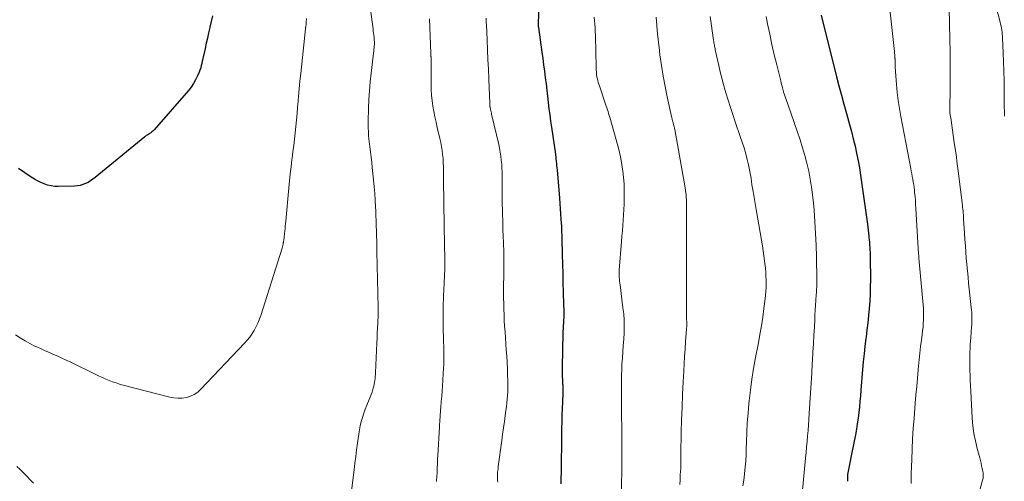
# Model space of a CAD drawing. Units: feet. Extents: x 1925000 to 1930031, y 525000 to 530000.
# Drawn here: x 1925336 to 1925504, y 529458 to 529538 of the extents above; entities that cross this region are included whole.
import ezdxf

# ---------------------------------------------------------------- set-up
doc = ezdxf.new("R2010")
doc.units = ezdxf.units.FT
doc.header["$LTSCALE"] = 100
doc.header["$MEASUREMENT"] = 0
doc.layers.add('CONTOUR INDEX', color=32, linetype='Continuous', lineweight=25)
doc.layers.add('CONTOUR INTERMEDIATE', color=40, linetype='Continuous', lineweight=15)

msp = doc.modelspace()

# ---------------------------------------------------------------- linework, layer by layer
at = {"layer": 'CONTOUR INDEX', "flags": 128}
for points, elevation in [([(1925424.68, 529542.96), (1925424.48, 529536.85), (1925424.48, 529536.78), (1925424.48, 529536.72), (1925424.48, 529536.65), (1925424.48, 529536.58), (1925424.48, 529536.5), (1925424.48, 529536.48), (1925424.49, 529536.45), (1925424.49, 529536.43), (1925424.49, 529536.4), (1925424.5, 529536.3), (1925424.5, 529536.28), (1925424.51, 529536.26), (1925424.51, 529536.23), (1925424.51, 529536.21), (1925425.1, 529531.97), (1925425.25, 529530.89), (1925425.4, 529529.8), (1925425.54, 529528.71), (1925425.68, 529527.63), (1925425.69, 529527.57), (1925425.82, 529526.51), (1925425.95, 529525.45), (1925426.08, 529524.39), (1925426.21, 529523.32), (1925426.33, 529522.26), (1925426.47, 529521.2), (1925426.61, 529520.14), (1925426.76, 529519.08), (1925427.42, 529514.48), (1925427.44, 529514.38), (1925427.45, 529514.29), (1925427.46, 529514.2), (1925427.48, 529514.1), (1925427.49, 529514.01), (1925427.5, 529513.92), (1925427.51, 529513.82), (1925427.52, 529513.73), (1925427.57, 529513.2), (1925427.61, 529512.85), (1925427.64, 529512.49), (1925427.67, 529512.13), (1925427.71, 529511.78), (1925428.13, 529506.9), (1925428.2, 529506), (1925428.27, 529505.1), (1925428.33, 529504.2), (1925428.39, 529503.3), (1925428.47, 529502.03), (1925428.48, 529501.77), (1925428.49, 529501.5), (1925428.5, 529501.24), (1925428.5, 529500.97), (1925428.51, 529500.71), (1925428.51, 529500.44), (1925428.52, 529500.18), (1925428.53, 529499.91), (1925428.6, 529497.22), (1925428.64, 529495.61), (1925428.68, 529494), (1925428.73, 529492.39), (1925428.77, 529490.78), (1925428.84, 529488.61), (1925428.85, 529487.64), (1925428.85, 529486.68), (1925428.82, 529485.72), (1925428.78, 529484.76), (1925428.73, 529483.8), (1925428.69, 529482.84), (1925428.66, 529481.87), (1925428.63, 529480.91), (1925428.57, 529477.83), (1925428.57, 529477.3), (1925428.58, 529476.78), (1925428.6, 529476.25), (1925428.63, 529475.73), (1925428.67, 529475.07), (1925428.68, 529474.88), (1925428.69, 529474.68), (1925428.7, 529474.48), (1925428.7, 529474.28), (1925428.7, 529474.08), (1925428.7, 529473.88), (1925428.7, 529473.68), (1925428.69, 529473.48), (1925428.59, 529470.64), (1925428.56, 529469.88), (1925428.54, 529469.12), (1925428.52, 529468.37), (1925428.5, 529467.61), (1925428.49, 529466.85), (1925428.48, 529466.09), (1925428.47, 529465.33), (1925428.46, 529464.58), (1925428.42, 529461.75), (1925428.41, 529460.78), (1925428.4, 529459.82), (1925428.39, 529458.86), (1925428.38, 529457.89)], 980), ([(1925368.61, 529538.18), (1925368.41, 529537.22), (1925368.2, 529536.27), (1925368.18, 529536.17), (1925367.97, 529535.27), (1925367.77, 529534.38), (1925367.57, 529533.48), (1925367.36, 529532.58), (1925367.13, 529531.55), (1925367.04, 529531.17), (1925366.96, 529530.79), (1925366.88, 529530.4), (1925366.8, 529530.02), (1925366.71, 529529.64), (1925366.61, 529529.26), (1925366.48, 529528.89), (1925366.34, 529528.53), (1925366.06, 529527.88), (1925365.74, 529527.22), (1925365.38, 529526.57), (1925364.96, 529525.97), (1925364.5, 529525.39), (1925358.63, 529518.62), (1925358.51, 529518.49), (1925358.39, 529518.38), (1925358.26, 529518.27), (1925358.13, 529518.17), (1925357.98, 529518.07), (1925357.84, 529517.98), (1925357.7, 529517.89), (1925357.56, 529517.8), (1925357.42, 529517.72), (1925357.28, 529517.63), (1925357.15, 529517.53), (1925357.02, 529517.43), (1925348.53, 529510.44), (1925348.14, 529510.14), (1925347.74, 529509.87), (1925347.31, 529509.62), (1925346.87, 529509.4), (1925346.42, 529509.23), (1925345.96, 529509.09), (1925345.48, 529509.01), (1925345, 529508.97), (1925342.2, 529508.9), (1925341.58, 529508.92), (1925340.97, 529509), (1925340.37, 529509.14), (1925339.77, 529509.34), (1925339.2, 529509.59), (1925338.63, 529509.86), (1925338.09, 529510.17), (1925337.56, 529510.51), (1925335.38, 529511.97)], 1000), ([(1925472.99, 529538.33), (1925475.64, 529527.74), (1925476.05, 529526.16), (1925476.46, 529524.59), (1925476.89, 529523.02), (1925477.33, 529521.45), (1925477.53, 529520.78), (1925477.87, 529519.55), (1925478.2, 529518.32), (1925478.51, 529517.08), (1925478.81, 529515.84), (1925479.08, 529514.6), (1925479.33, 529513.34), (1925479.55, 529512.09), (1925479.75, 529510.83), (1925480.93, 529502.44), (1925481, 529501.92), (1925481.07, 529501.4), (1925481.12, 529500.88), (1925481.18, 529500.37), (1925481.19, 529500.2), (1925481.23, 529499.76), (1925481.27, 529499.33), (1925481.31, 529498.89), (1925481.34, 529498.46), (1925481.36, 529498.02), (1925481.39, 529497.58), (1925481.4, 529497.15), (1925481.41, 529496.71), (1925481.44, 529492.9), (1925481.43, 529491.67), (1925481.4, 529490.44), (1925481.33, 529489.21), (1925481.23, 529487.98), (1925481.11, 529486.75), (1925480.99, 529485.53), (1925480.85, 529484.3), (1925480.7, 529483.08), (1925480.67, 529482.86), (1925480.51, 529481.52), (1925480.36, 529480.18), (1925480.23, 529478.85), (1925480.11, 529477.51), (1925479.82, 529473.96), (1925479.74, 529473), (1925479.65, 529472.04), (1925479.55, 529471.09), (1925479.45, 529470.13), (1925479.33, 529469.18), (1925479.2, 529468.22), (1925479.04, 529467.28), (1925478.86, 529466.33), (1925478.18, 529462.98), (1925478.07, 529462.4), (1925477.95, 529461.81), (1925477.84, 529461.23), (1925477.73, 529460.65), (1925477.61, 529460.05), (1925477.57, 529459.77), (1925477.53, 529459.48), (1925477.51, 529459.19), (1925477.51, 529458.9), (1925477.51, 529458.62), (1925477.52, 529458.33)], 960)]:
    msp.add_lwpolyline(points, dxfattribs=dict(at, elevation=elevation))
at = {"layer": 'CONTOUR INTERMEDIATE', "flags": 128}
for points, elevation in [([(1925501.94, 529543.96), (1925503.68, 529537.08), (1925503.77, 529536.74), (1925503.84, 529536.4), (1925503.9, 529536.06), (1925503.96, 529535.72), (1925504.01, 529535.37), (1925504.05, 529535.02), (1925504.08, 529534.68), (1925504.1, 529534.33), (1925504.21, 529531.87), (1925504.28, 529530.28), (1925504.33, 529528.7), (1925504.36, 529527.12), (1925504.38, 529525.54), (1925504.4, 529523.4), (1925504.43, 529520.99)], 948), ([(1925484.62, 529540.91), (1925485.56, 529532.08), (1925485.59, 529531.77), (1925485.62, 529531.47), (1925485.64, 529531.17), (1925485.66, 529530.86), (1925485.67, 529530.79), (1925485.68, 529530.53), (1925485.69, 529530.26), (1925485.7, 529529.99), (1925485.7, 529529.72), (1925485.7, 529529.45), (1925485.71, 529529.19), (1925485.72, 529528.92), (1925485.74, 529528.65), (1925485.91, 529526.42), (1925486.04, 529525.04), (1925486.2, 529523.67), (1925486.41, 529522.3), (1925486.65, 529520.94), (1925488.37, 529512.02), (1925488.46, 529511.55), (1925488.55, 529511.08), (1925488.63, 529510.61), (1925488.72, 529510.14), (1925488.8, 529509.66), (1925488.87, 529509.19), (1925488.93, 529508.71), (1925488.98, 529508.24), (1925489.02, 529507.85), (1925489.09, 529507.18), (1925489.15, 529506.5), (1925489.2, 529505.83), (1925489.24, 529505.15), (1925489.7, 529497.36), (1925489.71, 529497.23), (1925489.72, 529497.1), (1925489.72, 529496.97), (1925489.73, 529496.84), (1925489.74, 529496.78), (1925489.74, 529496.68), (1925489.75, 529496.58), (1925489.76, 529496.47), (1925489.77, 529496.37), (1925489.78, 529496.27), (1925489.79, 529496.17), (1925489.8, 529496.07), (1925489.81, 529495.97), (1925490.48, 529488.59), (1925490.52, 529487.95), (1925490.55, 529487.32), (1925490.56, 529486.69), (1925490.54, 529486.05), (1925490.51, 529485.42), (1925490.47, 529484.78), (1925490.4, 529484.15), (1925490.33, 529483.52), (1925490.2, 529482.56), (1925490.06, 529481.45), (1925489.93, 529480.33), (1925489.81, 529479.22), (1925489.7, 529478.1), (1925489.64, 529477.46), (1925489.51, 529476.02), (1925489.38, 529474.59), (1925489.25, 529473.15), (1925489.13, 529471.71), (1925488.92, 529469.15), (1925488.78, 529467.38), (1925488.67, 529465.61), (1925488.59, 529463.84), (1925488.52, 529462.07), (1925488.45, 529459.65), (1925488.45, 529459.09), (1925488.45, 529458.52), (1925488.46, 529457.96)], 956), ([(1925395.65, 529539.61), (1925396.16, 529535.94), (1925396.21, 529535.58), (1925396.26, 529535.21), (1925396.3, 529534.85), (1925396.34, 529534.48), (1925396.36, 529534.25), (1925396.38, 529534), (1925396.4, 529533.75), (1925396.39, 529533.5), (1925396.39, 529533.25), (1925396.37, 529532.99), (1925396.35, 529532.74), (1925396.32, 529532.49), (1925396.3, 529532.24), (1925395.85, 529528.37), (1925395.69, 529526.86), (1925395.56, 529525.34), (1925395.47, 529523.83), (1925395.41, 529522.31), (1925395.34, 529520.14), (1925395.33, 529519.71), (1925395.33, 529519.27), (1925395.34, 529518.83), (1925395.36, 529518.39), (1925395.38, 529517.95), (1925395.41, 529517.52), (1925395.46, 529517.08), (1925395.5, 529516.64), (1925395.62, 529515.73), (1925395.72, 529514.84), (1925395.83, 529513.95), (1925395.93, 529513.06), (1925396.03, 529512.16), (1925396.26, 529510.04), (1925396.37, 529508.87), (1925396.47, 529507.71), (1925396.54, 529506.55), (1925396.59, 529505.38), (1925396.62, 529504.8), (1925396.65, 529503.92), (1925396.68, 529503.04), (1925396.71, 529502.17), (1925396.74, 529501.29), (1925396.77, 529500.41), (1925396.79, 529499.54), (1925396.82, 529498.66), (1925396.84, 529497.78), (1925397.04, 529488.13), (1925397.04, 529487.98), (1925397.04, 529487.83), (1925397.04, 529487.68), (1925397.04, 529487.52), (1925397.04, 529487.37), (1925397.03, 529487.22), (1925397.03, 529487.07), (1925397.02, 529486.92), (1925396.96, 529485.49), (1925396.92, 529484.62), (1925396.89, 529483.76), (1925396.85, 529482.89), (1925396.81, 529482.02), (1925396.58, 529477.01), (1925396.57, 529476.67), (1925396.54, 529476.33), (1925396.51, 529475.99), (1925396.48, 529475.65), (1925396.43, 529475.31), (1925396.37, 529474.98), (1925396.29, 529474.65), (1925396.2, 529474.32), (1925396.13, 529474.08), (1925395.99, 529473.64), (1925395.84, 529473.21), (1925395.67, 529472.77), (1925395.5, 529472.34), (1925395.09, 529471.39), (1925394.82, 529470.7), (1925394.57, 529470.01), (1925394.34, 529469.3), (1925394.14, 529468.59), (1925393.97, 529467.87), (1925393.82, 529467.15), (1925393.7, 529466.42), (1925393.59, 529465.68), (1925393.49, 529464.87), (1925393.34, 529463.72), (1925393.2, 529462.58), (1925393.06, 529461.43), (1925392.91, 529460.29), (1925392.3, 529455.32)], 992), ([(1925494.95, 529539.49), (1925495.08, 529534.12), (1925495.12, 529532.08), (1925495.14, 529530.04), (1925495.13, 529528), (1925495.11, 529525.96), (1925495.05, 529522.01), (1925495.05, 529521.95), (1925495.05, 529521.88), (1925495.05, 529521.82), (1925495.05, 529521.75), (1925495.06, 529521.69), (1925495.07, 529521.62), (1925495.07, 529521.56), (1925495.08, 529521.49), (1925495.11, 529521.31), (1925495.14, 529521.16), (1925495.16, 529521), (1925495.19, 529520.84), (1925495.21, 529520.69), (1925495.65, 529517.71), (1925495.89, 529516.07), (1925496.12, 529514.42), (1925496.34, 529512.77), (1925496.55, 529511.12), (1925497.19, 529506.04), (1925497.22, 529505.71), (1925497.26, 529505.37), (1925497.29, 529505.04), (1925497.32, 529504.71), (1925497.35, 529504.38), (1925497.38, 529504.04), (1925497.4, 529503.71), (1925497.42, 529503.38), (1925497.57, 529500.89), (1925497.64, 529499.81), (1925497.72, 529498.74), (1925497.8, 529497.66), (1925497.88, 529496.59), (1925497.98, 529495.52), (1925498.07, 529494.45), (1925498.18, 529493.37), (1925498.29, 529492.3), (1925498.74, 529488.15), (1925498.78, 529487.73), (1925498.81, 529487.32), (1925498.83, 529486.91), (1925498.85, 529486.5), (1925498.86, 529486.08), (1925498.85, 529485.67), (1925498.83, 529485.26), (1925498.8, 529484.84), (1925498.65, 529483), (1925498.6, 529482.37), (1925498.55, 529481.73), (1925498.52, 529481.09), (1925498.5, 529480.45), (1925498.48, 529479.81), (1925498.47, 529479.17), (1925498.48, 529478.53), (1925498.49, 529477.89), (1925498.5, 529477.38), (1925498.53, 529476.49), (1925498.56, 529475.59), (1925498.6, 529474.7), (1925498.65, 529473.8), (1925498.91, 529469.14), (1925499.03, 529467.84), (1925499.2, 529466.54), (1925499.44, 529465.26), (1925499.74, 529463.98), (1925500.18, 529462.34), (1925500.3, 529461.89), (1925500.41, 529461.44), (1925500.52, 529460.99), (1925500.62, 529460.54), (1925500.74, 529459.99), (1925500.77, 529459.81), (1925500.79, 529459.62), (1925500.8, 529459.44), (1925500.8, 529459.25), (1925500.78, 529459.07), (1925500.76, 529458.88), (1925500.72, 529458.7), (1925500.68, 529458.52), (1925499.81, 529455.3)], 952), ([(1925384.74, 529537.75), (1925384.73, 529537.51), (1925384.71, 529537.26), (1925384.69, 529537.01), (1925384.67, 529536.77), (1925384.62, 529536.32), (1925384.62, 529536.29), (1925384.62, 529536.27), (1925384.61, 529536.25), (1925384.61, 529536.23), (1925384.59, 529536.13), (1925384.59, 529536.11), (1925384.58, 529536.1), (1925384.58, 529536.08), (1925384.58, 529536.06), (1925384.57, 529536), (1925384.57, 529535.98), (1925384.56, 529535.96), (1925384.56, 529535.95), (1925384.56, 529535.93), (1925383.76, 529528.31), (1925383.63, 529526.98), (1925383.5, 529525.65), (1925383.38, 529524.32), (1925383.27, 529522.99), (1925383.23, 529522.51), (1925383.14, 529521.42), (1925383.04, 529520.32), (1925382.93, 529519.23), (1925382.81, 529518.13), (1925382.69, 529517.04), (1925382.56, 529515.95), (1925382.42, 529514.85), (1925382.29, 529513.76), (1925382.26, 529513.52), (1925382.11, 529512.31), (1925381.97, 529511.1), (1925381.84, 529509.88), (1925381.73, 529508.67), (1925381.2, 529502.98), (1925381.16, 529502.55), (1925381.12, 529502.12), (1925381.08, 529501.69), (1925381.04, 529501.26), (1925380.99, 529500.77), (1925380.97, 529500.59), (1925380.95, 529500.41), (1925380.93, 529500.23), (1925380.91, 529500.04), (1925380.88, 529499.86), (1925380.85, 529499.68), (1925380.83, 529499.5), (1925380.8, 529499.32), (1925380.78, 529499.23), (1925380.74, 529499.01), (1925380.7, 529498.79), (1925380.64, 529498.57), (1925380.58, 529498.35), (1925376.93, 529486.75), (1925376.42, 529485.45), (1925375.8, 529484.22), (1925375.02, 529483.08), (1925374.13, 529482.01), (1925366.64, 529474.12), (1925366.1, 529473.65), (1925365.51, 529473.24), (1925364.87, 529472.94), (1925364.18, 529472.72), (1925363.46, 529472.61), (1925362.74, 529472.57), (1925362.02, 529472.63), (1925361.3, 529472.76), (1925353.31, 529474.84), (1925352.7, 529475.01), (1925352.1, 529475.2), (1925351.51, 529475.4), (1925350.92, 529475.63), (1925350.33, 529475.87), (1925349.76, 529476.12), (1925349.18, 529476.38), (1925348.61, 529476.66), (1925344.23, 529478.81), (1925343.53, 529479.14), (1925342.82, 529479.48), (1925342.11, 529479.8), (1925341.39, 529480.11), (1925340.67, 529480.42), (1925339.96, 529480.74), (1925339.25, 529481.06), (1925338.54, 529481.39), (1925338.2, 529481.54), (1925337.34, 529481.97), (1925336.49, 529482.43), (1925335.68, 529482.94), (1925334.88, 529483.48)], 996), ([(1925405.86, 529537.68), (1925406.07, 529531.79), (1925406.08, 529531.67), (1925406.08, 529531.54), (1925406.09, 529531.42), (1925406.1, 529531.29), (1925406.1, 529531.22), (1925406.11, 529531.13), (1925406.11, 529531.04), (1925406.11, 529530.95), (1925406.11, 529530.87), (1925406.11, 529530.78), (1925406.11, 529530.69), (1925406.11, 529530.6), (1925406.11, 529530.51), (1925406.11, 529526.43), (1925406.13, 529525.5), (1925406.18, 529524.56), (1925406.29, 529523.63), (1925406.43, 529522.7), (1925406.6, 529521.78), (1925406.78, 529520.86), (1925406.98, 529519.94), (1925407.18, 529519.02), (1925407.62, 529517.17), (1925407.77, 529516.48), (1925407.9, 529515.79), (1925408.01, 529515.1), (1925408.09, 529514.4), (1925408.16, 529513.7), (1925408.21, 529513), (1925408.24, 529512.3), (1925408.26, 529511.6), (1925408.32, 529504.59), (1925408.32, 529504.31), (1925408.33, 529504.03), (1925408.33, 529503.75), (1925408.33, 529503.48), (1925408.33, 529503.24), (1925408.33, 529503.08), (1925408.33, 529502.92), (1925408.33, 529502.76), (1925408.33, 529502.6), (1925408.34, 529502.45), (1925408.34, 529502.29), (1925408.34, 529502.13), (1925408.35, 529501.97), (1925408.46, 529496.33), (1925408.47, 529495.72), (1925408.47, 529495.11), (1925408.45, 529494.5), (1925408.43, 529493.89), (1925408.4, 529493.27), (1925408.37, 529492.66), (1925408.34, 529492.05), (1925408.31, 529491.44), (1925408.23, 529489.89), (1925408.18, 529488.5), (1925408.16, 529487.11), (1925408.17, 529485.72), (1925408.2, 529484.33), (1925408.25, 529483.02), (1925408.27, 529482.25), (1925408.29, 529481.48), (1925408.3, 529480.71), (1925408.3, 529479.95), (1925408.3, 529479.18), (1925408.28, 529478.41), (1925408.25, 529477.64), (1925408.2, 529476.88), (1925408.12, 529475.63), (1925408.06, 529474.72), (1925407.99, 529473.81), (1925407.93, 529472.91), (1925407.86, 529472), (1925407.78, 529471.02), (1925407.75, 529470.61), (1925407.72, 529470.19), (1925407.68, 529469.77), (1925407.65, 529469.35), (1925407.62, 529468.93), (1925407.59, 529468.51), (1925407.56, 529468.1), (1925407.53, 529467.68), (1925407.26, 529462.78), (1925407.24, 529462.26), (1925407.21, 529461.74), (1925407.19, 529461.22), (1925407.17, 529460.7), (1925407.15, 529460.34), (1925407.14, 529460), (1925407.13, 529459.66), (1925407.11, 529459.31), (1925407.09, 529458.97), (1925407.07, 529458.63), (1925407.05, 529458.29)], 988), ([(1925415.54, 529537.8), (1925415.56, 529537.41), (1925415.57, 529537.02), (1925415.59, 529536.63), (1925415.72, 529534.06), (1925415.8, 529532.38), (1925415.87, 529530.7), (1925415.94, 529529.02), (1925416.01, 529527.35), (1925416.17, 529523.17), (1925416.17, 529523.06), (1925416.18, 529522.95), (1925416.19, 529522.83), (1925416.2, 529522.72), (1925416.21, 529522.6), (1925416.23, 529522.49), (1925416.25, 529522.38), (1925416.28, 529522.27), (1925416.32, 529522.1), (1925416.36, 529521.9), (1925416.41, 529521.7), (1925416.45, 529521.51), (1925416.5, 529521.31), (1925417.71, 529516.13), (1925417.85, 529515.46), (1925417.98, 529514.79), (1925418.08, 529514.11), (1925418.16, 529513.43), (1925418.22, 529512.74), (1925418.27, 529512.06), (1925418.29, 529511.37), (1925418.3, 529510.69), (1925418.31, 529507.62), (1925418.32, 529506.73), (1925418.33, 529505.84), (1925418.34, 529504.94), (1925418.36, 529504.05), (1925418.39, 529503.16), (1925418.42, 529502.27), (1925418.44, 529501.37), (1925418.47, 529500.48), (1925418.57, 529497.74), (1925418.58, 529497.24), (1925418.59, 529496.74), (1925418.6, 529496.24), (1925418.6, 529495.74), (1925418.6, 529495.24), (1925418.6, 529494.74), (1925418.6, 529494.24), (1925418.59, 529493.74), (1925418.56, 529491.78), (1925418.55, 529490.8), (1925418.55, 529489.82), (1925418.57, 529488.85), (1925418.59, 529487.87), (1925418.63, 529486.89), (1925418.67, 529485.91), (1925418.73, 529484.94), (1925418.79, 529483.96), (1925419.01, 529480.87), (1925419.08, 529479.79), (1925419.15, 529478.7), (1925419.2, 529477.62), (1925419.24, 529476.53), (1925419.27, 529475.65), (1925419.29, 529475), (1925419.28, 529474.36), (1925419.26, 529473.71), (1925419.23, 529473.06), (1925419.18, 529472.42), (1925419.11, 529471.77), (1925419.04, 529471.13), (1925418.95, 529470.49), (1925418.83, 529469.63), (1925418.68, 529468.57), (1925418.53, 529467.5), (1925418.38, 529466.43), (1925418.23, 529465.36), (1925417.63, 529460.89), (1925417.59, 529460.55), (1925417.55, 529460.21), (1925417.53, 529459.87), (1925417.52, 529459.53), (1925417.51, 529459.18), (1925417.51, 529458.84), (1925417.53, 529458.5), (1925417.55, 529458.16)], 984), ([(1925434.07, 529537.97), (1925434.23, 529536.12), (1925434.32, 529534.27), (1925434.38, 529532.41), (1925434.44, 529528.99), (1925434.44, 529528.82), (1925434.45, 529528.65), (1925434.45, 529528.48), (1925434.46, 529528.31), (1925434.48, 529528.15), (1925434.5, 529527.98), (1925434.53, 529527.81), (1925434.56, 529527.65), (1925434.63, 529527.37), (1925434.7, 529527.07), (1925434.78, 529526.77), (1925434.87, 529526.47), (1925434.97, 529526.18), (1925435.92, 529523.36), (1925436.03, 529523.04), (1925436.14, 529522.71), (1925436.24, 529522.39), (1925436.35, 529522.07), (1925436.45, 529521.75), (1925436.55, 529521.43), (1925436.65, 529521.1), (1925436.75, 529520.78), (1925438.13, 529515.9), (1925438.41, 529514.82), (1925438.65, 529513.74), (1925438.85, 529512.65), (1925439.01, 529511.55), (1925439.02, 529511.52), (1925439.13, 529510.43), (1925439.21, 529509.34), (1925439.25, 529508.25), (1925439.24, 529507.16), (1925439.23, 529506.8), (1925439.21, 529505.88), (1925439.17, 529504.97), (1925439.12, 529504.06), (1925439.06, 529503.15), (1925438.99, 529502.23), (1925438.92, 529501.32), (1925438.85, 529500.41), (1925438.78, 529499.5), (1925438.39, 529494.57), (1925438.38, 529494.25), (1925438.37, 529493.93), (1925438.37, 529493.61), (1925438.39, 529493.29), (1925438.42, 529492.97), (1925438.45, 529492.65), (1925438.48, 529492.33), (1925438.52, 529492.02), (1925439.02, 529488.12), (1925439.14, 529487.04), (1925439.21, 529485.96), (1925439.22, 529484.88), (1925439.2, 529483.79), (1925439.14, 529482.71), (1925439.07, 529481.62), (1925439, 529480.53), (1925438.93, 529479.45), (1925438.85, 529478.45), (1925438.8, 529477.5), (1925438.76, 529476.55), (1925438.74, 529475.6), (1925438.74, 529474.65), (1925438.75, 529473.69), (1925438.76, 529472.74), (1925438.77, 529471.79), (1925438.78, 529470.84), (1925438.82, 529466.37), (1925438.83, 529465.91), (1925438.83, 529465.46), (1925438.83, 529465.01), (1925438.83, 529464.56), (1925438.83, 529464.11), (1925438.83, 529463.66), (1925438.82, 529463.21), (1925438.82, 529462.76), (1925438.78, 529455.21)], 976), ([(1925444.69, 529537.96), (1925444.8, 529536.53), (1925444.94, 529535.1), (1925445.09, 529533.67), (1925445.26, 529532.24), (1925445.36, 529531.47), (1925445.61, 529529.66), (1925445.9, 529527.86), (1925446.23, 529526.07), (1925446.6, 529524.28), (1925447.34, 529520.9), (1925447.37, 529520.76), (1925447.4, 529520.63), (1925447.43, 529520.49), (1925447.47, 529520.36), (1925447.48, 529520.32), (1925447.5, 529520.21), (1925447.53, 529520.09), (1925447.57, 529519.98), (1925447.6, 529519.86), (1925447.63, 529519.75), (1925447.66, 529519.63), (1925447.7, 529519.52), (1925447.73, 529519.4), (1925447.75, 529519.33), (1925447.79, 529519.17), (1925447.83, 529519.02), (1925447.86, 529518.86), (1925447.89, 529518.7), (1925449.62, 529509.04), (1925449.69, 529508.64), (1925449.75, 529508.24), (1925449.79, 529507.84), (1925449.84, 529507.44), (1925449.87, 529507.04), (1925449.89, 529506.64), (1925449.91, 529506.24), (1925449.91, 529505.83), (1925449.93, 529504), (1925449.93, 529502.69), (1925449.93, 529501.37), (1925449.93, 529500.05), (1925449.93, 529498.73), (1925449.9, 529487.6), (1925449.9, 529487.27), (1925449.9, 529486.94), (1925449.91, 529486.61), (1925449.92, 529486.27), (1925449.93, 529486.01), (1925449.94, 529485.81), (1925449.94, 529485.61), (1925449.94, 529485.41), (1925449.94, 529485.22), (1925449.94, 529485.02), (1925449.94, 529484.82), (1925449.93, 529484.62), (1925449.92, 529484.43), (1925449.76, 529482.29), (1925449.68, 529481.02), (1925449.59, 529479.75), (1925449.52, 529478.49), (1925449.44, 529477.22), (1925449.34, 529475.4), (1925449.23, 529473.23), (1925449.14, 529471.05), (1925449.07, 529468.88), (1925449.02, 529466.7), (1925448.96, 529463.02), (1925448.95, 529462.66), (1925448.94, 529462.3), (1925448.94, 529461.94), (1925448.93, 529461.58), (1925448.93, 529461.22), (1925448.92, 529460.85), (1925448.91, 529460.49), (1925448.89, 529460.13), (1925448.85, 529459.33), (1925448.82, 529458.57), (1925448.78, 529457.81)], 972), ([(1925453.96, 529538.05), (1925454.56, 529533.99), (1925454.59, 529533.78), (1925454.62, 529533.58), (1925454.65, 529533.38), (1925454.69, 529533.17), (1925454.73, 529532.97), (1925454.77, 529532.77), (1925454.81, 529532.57), (1925454.85, 529532.36), (1925455.46, 529529.64), (1925455.71, 529528.56), (1925455.98, 529527.49), (1925456.26, 529526.42), (1925456.56, 529525.35), (1925456.67, 529524.97), (1925457.04, 529523.72), (1925457.43, 529522.48), (1925457.84, 529521.24), (1925458.26, 529520), (1925459.14, 529517.51), (1925459.47, 529516.52), (1925459.78, 529515.53), (1925460.06, 529514.53), (1925460.32, 529513.52), (1925460.54, 529512.62), (1925460.67, 529512.06), (1925460.79, 529511.49), (1925460.89, 529510.92), (1925460.98, 529510.35), (1925461.06, 529509.78), (1925461.14, 529509.21), (1925461.23, 529508.64), (1925461.33, 529508.07), (1925461.85, 529504.99), (1925462.08, 529503.66), (1925462.3, 529502.34), (1925462.53, 529501.01), (1925462.76, 529499.68), (1925462.92, 529498.75), (1925463.05, 529497.89), (1925463.18, 529497.03), (1925463.29, 529496.16), (1925463.39, 529495.3), (1925463.43, 529494.88), (1925463.49, 529494.22), (1925463.53, 529493.56), (1925463.56, 529492.9), (1925463.57, 529492.24), (1925463.56, 529491.58), (1925463.54, 529490.92), (1925463.48, 529490.27), (1925463.41, 529489.61), (1925463.19, 529487.96), (1925462.98, 529486.48), (1925462.75, 529485), (1925462.5, 529483.53), (1925462.23, 529482.06), (1925461.75, 529479.55), (1925461.42, 529477.7), (1925461.13, 529475.84), (1925460.88, 529473.98), (1925460.66, 529472.12), (1925460.61, 529471.65), (1925460.46, 529470.01), (1925460.34, 529468.37), (1925460.25, 529466.73), (1925460.19, 529465.08), (1925460.16, 529463.93), (1925460.12, 529462.86), (1925460.06, 529461.8), (1925459.97, 529460.73), (1925459.86, 529459.67), (1925459.85, 529459.56), (1925459.72, 529458.55), (1925459.58, 529457.55)], 968), ([(1925463.55, 529538.1), (1925463.81, 529536.79), (1925464.17, 529535.03), (1925464.55, 529533.27), (1925464.96, 529531.52), (1925465.38, 529529.77), (1925466.06, 529527.04), (1925466.15, 529526.66), (1925466.25, 529526.28), (1925466.35, 529525.9), (1925466.45, 529525.53), (1925466.48, 529525.43), (1925466.57, 529525.1), (1925466.67, 529524.78), (1925466.77, 529524.46), (1925466.88, 529524.14), (1925466.99, 529523.82), (1925467.1, 529523.5), (1925467.21, 529523.18), (1925467.32, 529522.86), (1925469.39, 529516.89), (1925469.82, 529515.57), (1925470.22, 529514.24), (1925470.56, 529512.9), (1925470.88, 529511.55), (1925471.14, 529510.19), (1925471.36, 529508.82), (1925471.54, 529507.45), (1925471.68, 529506.07), (1925471.78, 529504.85), (1925471.93, 529502.85), (1925472.05, 529500.86), (1925472.14, 529498.86), (1925472.19, 529496.86), (1925472.26, 529492.87), (1925472.26, 529492.56), (1925472.26, 529492.24), (1925472.25, 529491.93), (1925472.23, 529491.62), (1925472.22, 529491.31), (1925472.2, 529490.99), (1925472.18, 529490.68), (1925472.16, 529490.37), (1925472.09, 529489.35), (1925472.04, 529488.53), (1925471.99, 529487.71), (1925471.94, 529486.89), (1925471.9, 529486.06), (1925471.83, 529484.82), (1925471.75, 529483.38), (1925471.67, 529481.94), (1925471.59, 529480.5), (1925471.51, 529479.05), (1925471.48, 529478.55), (1925471.38, 529476.86), (1925471.28, 529475.17), (1925471.17, 529473.48), (1925471.07, 529471.78), (1925470.95, 529469.91), (1925470.89, 529468.96), (1925470.82, 529468.01), (1925470.75, 529467.06), (1925470.67, 529466.11), (1925470.58, 529465.16), (1925470.5, 529464.21), (1925470.41, 529463.26), (1925470.33, 529462.31), (1925469.77, 529456.16)], 964), ([(1925337.94, 529458.03), (1925337.39, 529458.61), (1925336.84, 529459.18), (1925336.28, 529459.74), (1925335.71, 529460.3), (1925335.59, 529460.41), (1925335.08, 529460.9)], 992)]:
    msp.add_lwpolyline(points, dxfattribs=dict(at, elevation=elevation))

doc.saveas('drawing.dxf')
